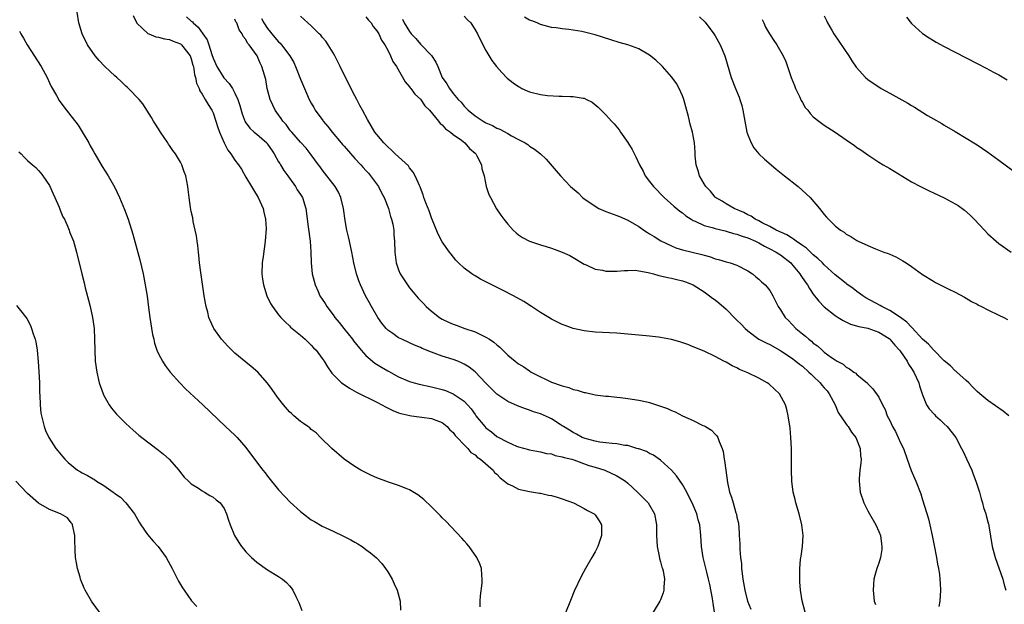
# Model space of a CAD drawing. Units: inches. Extents: x 2547000 to 2550000, y 1557000 to 1560000.
# Drawn here: x 2549518 to 2549698, y 1558676 to 1558784 of the extents above; entities that cross this region are included whole.
import ezdxf

# ---------------------------------------------------------------- set-up
doc = ezdxf.new("R2010")
doc.units = ezdxf.units.IN
doc.header["$MEASUREMENT"] = 0
doc.layers.add('LD25471557_10ft', color=53, linetype='Continuous')

msp = doc.modelspace()

# ---------------------------------------------------------------- linework, layer by layer
at = {"layer": 'LD25471557_10ft'}
for points, elevation in [([(2549601.96, 1558675.96), (2549601.97, 1558677), (2549602.02, 1558677.98), (2549602.31, 1558680.31), (2549602.33, 1558681), (2549602.24, 1558681.76), (2549602.17, 1558683), (2549601.86, 1558683.86), (2549601.33, 1558685), (2549599.93, 1558687), (2549599.51, 1558687.51), (2549599, 1558688.05), (2549598.57, 1558688.57), (2549595.63, 1558691.63), (2549595, 1558692.26), (2549594.65, 1558692.65), (2549593, 1558694.31), (2549591.62, 1558695.62), (2549590.51, 1558696.51), (2549589, 1558697.39), (2549588.38, 1558697.62), (2549587, 1558698.22), (2549585.17, 1558698.83), (2549583, 1558699.63), (2549582.03, 1558700.03), (2549580.68, 1558700.68), (2549580.09, 1558701), (2549579, 1558701.69), (2549577.03, 1558703.03), (2549574.75, 1558705), (2549572.71, 1558707), (2549571.87, 1558707.87), (2549571, 1558708.47), (2549570.74, 1558708.74), (2549570.36, 1558709), (2549569.58, 1558709.58), (2549569, 1558709.92), (2549567.82, 1558711), (2549567.37, 1558711.37), (2549567, 1558711.72), (2549565.88, 1558713), (2549565, 1558714.13), (2549564.35, 1558715), (2549563.82, 1558715.82), (2549562.99, 1558716.99), (2549561.18, 1558719), (2549560, 1558720), (2549559, 1558720.78), (2549557, 1558722.49), (2549556.45, 1558723), (2549555.73, 1558723.73), (2549554.57, 1558725), (2549553.13, 1558727), (2549553.09, 1558727.09), (2549552.46, 1558728.46), (2549552.25, 1558729), (2549552.01, 1558729.99), (2549551.73, 1558731), (2549551.61, 1558731.61), (2549551.38, 1558733), (2549550.76, 1558737.24), (2549550.54, 1558739), (2549550.41, 1558740.41), (2549550.32, 1558741), (2549550.21, 1558742.21), (2549550.08, 1558743), (2549549.96, 1558743.96), (2549549.74, 1558745), (2549549.37, 1558746.63), (2549549.27, 1558747.27), (2549549, 1558748.45), (2549548.86, 1558749.14), (2549548.59, 1558751), (2549548.44, 1558752.44), (2549548.36, 1558753), (2549548, 1558755), (2549547.71, 1558755.71), (2549547.28, 1558757), (2549547, 1558757.49), (2549546.09, 1558759), (2549545.6, 1558759.61), (2549545, 1558760.55), (2549544.81, 1558760.81), (2549544.7, 1558761), (2549543.34, 1558763), (2549543, 1558763.57), (2549542.07, 1558765), (2549541.7, 1558765.7), (2549540.15, 1558768.15), (2549539.44, 1558769), (2549537.51, 1558771), (2549537.24, 1558771.24), (2549537, 1558771.43), (2549536.2, 1558772.2), (2549535.33, 1558773), (2549535, 1558773.28), (2549534.12, 1558774.12), (2549533.1, 1558775.1), (2549532.13, 1558776.13), (2549531.38, 1558777), (2549529.99, 1558779), (2549529, 1558781), (2549528.37, 1558783), (2549528.1, 1558785)], 7670), ([(2549538.37, 1558784.37), (2549539, 1558782.96), (2549541.05, 1558781.05), (2549541.21, 1558781), (2549542.48, 1558780.48), (2549543, 1558780.39), (2549544.08, 1558780.08), (2549545, 1558779.98), (2549545.67, 1558779.67), (2549547, 1558779.19), (2549547.22, 1558779), (2549548.77, 1558777), (2549549, 1558776.44), (2549549.29, 1558775.29), (2549549.39, 1558775), (2549549.57, 1558773.57), (2549549.79, 1558773), (2549549.94, 1558771.94), (2549550.43, 1558771), (2549550.57, 1558770.57), (2549551, 1558769.94), (2549551.57, 1558769), (2549552.08, 1558768.08), (2549552.78, 1558767), (2549553, 1558766.51), (2549553.53, 1558765), (2549553.86, 1558763.86), (2549554.18, 1558763), (2549555.04, 1558761), (2549555.7, 1558759.7), (2549556.26, 1558759), (2549557, 1558757.87), (2549557.66, 1558757), (2549558.2, 1558756.2), (2549559, 1558754.73), (2549560.04, 1558753), (2549560.38, 1558752.38), (2549561.26, 1558751), (2549562.18, 1558749), (2549562.31, 1558748.31), (2549562.62, 1558747), (2549562.7, 1558745.3), (2549562.55, 1558743), (2549562.17, 1558740.17), (2549561.99, 1558739), (2549561.93, 1558737), (2549562.05, 1558736.05), (2549562.22, 1558735), (2549562.86, 1558733), (2549563.55, 1558731.55), (2549563.9, 1558731), (2549565, 1558729.51), (2549565.41, 1558729), (2549566.18, 1558728.18), (2549567, 1558727.45), (2549567.21, 1558727.21), (2549569, 1558725.75), (2549569.86, 1558725), (2549571, 1558723.93), (2549571.42, 1558723.42), (2549571.86, 1558723), (2549573, 1558721.5), (2549573.33, 1558721), (2549573.95, 1558719.95), (2549574.62, 1558719), (2549574.79, 1558718.79), (2549576.56, 1558717), (2549576.81, 1558716.81), (2549578.02, 1558716.02), (2549579.3, 1558715.3), (2549583, 1558713.46), (2549583.95, 1558713), (2549584.62, 1558712.62), (2549585.96, 1558711.96), (2549587, 1558711.55), (2549587.41, 1558711.41), (2549589.04, 1558711.04), (2549589.39, 1558711), (2549590.78, 1558710.78), (2549591.27, 1558710.73), (2549593, 1558710.49), (2549593.8, 1558710.2), (2549595, 1558709.73), (2549595.89, 1558709), (2549596.39, 1558708.39), (2549597, 1558707.91), (2549597.35, 1558707.35), (2549597.73, 1558707), (2549599, 1558705.67), (2549599.67, 1558705), (2549600.25, 1558704.25), (2549601, 1558703.81), (2549601.39, 1558703.39), (2549602.03, 1558703), (2549604.32, 1558701), (2549604.6, 1558700.6), (2549605, 1558700.26), (2549605.58, 1558699.58), (2549606.42, 1558699), (2549607, 1558698.52), (2549607.88, 1558698.12), (2549609, 1558697.53), (2549611, 1558697.1), (2549611.71, 1558697), (2549612.81, 1558696.81), (2549613, 1558696.78), (2549614.44, 1558696.44), (2549615, 1558696.35), (2549616.03, 1558696.03), (2549617, 1558695.75), (2549619.03, 1558695), (2549621, 1558693.97), (2549621.62, 1558693.62), (2549622.83, 1558693), (2549623, 1558692.82), (2549623.73, 1558691.73), (2549624.17, 1558691), (2549624.16, 1558689), (2549623.49, 1558687), (2549623, 1558686.01), (2549622.41, 1558685), (2549621.27, 1558683), (2549620.46, 1558681.54), (2549619.2, 1558678.8), (2549618.6, 1558677.4), (2549617.44, 1558674.56)], 7660), ([(2549548.1, 1558784.1), (2549549, 1558783.35), (2549549.2, 1558783.2), (2549549.35, 1558783), (2549550.25, 1558782.25), (2549551.14, 1558781), (2549551.9, 1558779.9), (2549552.22, 1558779), (2549552.76, 1558777.24), (2549553, 1558776.54), (2549553.67, 1558775), (2549554.96, 1558772.96), (2549555.92, 1558771.92), (2549556.53, 1558771), (2549557, 1558770.16), (2549557.54, 1558769), (2549557.9, 1558767.9), (2549558.33, 1558766.33), (2549558.89, 1558764.89), (2549559.72, 1558763.72), (2549560.5, 1558763), (2549561, 1558762.59), (2549562.82, 1558761), (2549563, 1558760.79), (2549563.72, 1558759.72), (2549564.17, 1558759), (2549565, 1558757.56), (2549565.21, 1558757.21), (2549565.35, 1558757), (2549565.96, 1558755.96), (2549566.7, 1558755), (2549567, 1558754.55), (2549568.1, 1558753), (2549568.41, 1558752.41), (2549569, 1558751.57), (2549569.37, 1558751), (2549570.02, 1558749), (2549570.4, 1558745.6), (2549570.78, 1558743), (2549570.93, 1558741.07), (2549570.97, 1558739), (2549571.16, 1558737), (2549571.69, 1558735), (2549572.25, 1558733.75), (2549572.59, 1558733), (2549573.54, 1558731.54), (2549573.85, 1558731), (2549575, 1558729.48), (2549575.34, 1558729), (2549576.1, 1558728.1), (2549576.93, 1558727), (2549578.54, 1558725), (2549578.73, 1558724.74), (2549580.14, 1558723), (2549581, 1558722.06), (2549582.64, 1558720.64), (2549583.89, 1558719.89), (2549585, 1558719.25), (2549585.17, 1558719.17), (2549587, 1558718.14), (2549589, 1558717.25), (2549589.88, 1558717), (2549590.77, 1558716.77), (2549593, 1558716.3), (2549595, 1558715.77), (2549595.59, 1558715.59), (2549597, 1558715), (2549599, 1558713.66), (2549599.65, 1558713), (2549600.27, 1558712.27), (2549601, 1558711.23), (2549601.18, 1558711), (2549602.77, 1558709), (2549603, 1558708.76), (2549604.01, 1558708.01), (2549605, 1558707.17), (2549607, 1558706.12), (2549608.59, 1558705.41), (2549609, 1558705.26), (2549610.79, 1558704.79), (2549611, 1558704.72), (2549613, 1558704.38), (2549614.09, 1558704.09), (2549615, 1558703.98), (2549615.69, 1558703.69), (2549617, 1558703.48), (2549617.33, 1558703.33), (2549618.76, 1558703), (2549619.1, 1558702.9), (2549621.87, 1558701.87), (2549623, 1558701.55), (2549624.81, 1558701), (2549627, 1558699.98), (2549627.63, 1558699.63), (2549628.58, 1558699), (2549629, 1558698.65), (2549630.79, 1558697), (2549631.89, 1558695.89), (2549632.74, 1558695), (2549633, 1558694.58), (2549633.88, 1558693), (2549634.28, 1558691), (2549634.29, 1558689), (2549634.38, 1558687), (2549634.74, 1558685.26), (2549634.8, 1558684.8), (2549635, 1558684.18), (2549635.24, 1558683.24), (2549635.34, 1558683), (2549635.48, 1558682.52), (2549635.75, 1558681), (2549635.62, 1558679.62), (2549635.63, 1558679), (2549635.49, 1558678.51), (2549635, 1558677.22), (2549634.9, 1558677), (2549633.67, 1558675)], 7650), ([(2549644.88, 1558675), (2549644.62, 1558676.62), (2549644.61, 1558677), (2549644.54, 1558677.46), (2549644.03, 1558680.03), (2549643.82, 1558681), (2549643.42, 1558682.58), (2549643.27, 1558683.27), (2549642.83, 1558685), (2549642.48, 1558687), (2549642.38, 1558689), (2549642.21, 1558691), (2549641.92, 1558691.92), (2549641.65, 1558693), (2549640.8, 1558695), (2549640.2, 1558696.2), (2549639.82, 1558697), (2549639, 1558698.39), (2549637.94, 1558699.94), (2549637, 1558700.99), (2549635, 1558702.86), (2549633.74, 1558703.74), (2549633, 1558704.09), (2549632.42, 1558704.42), (2549631, 1558704.9), (2549630.93, 1558704.93), (2549630.66, 1558705), (2549629, 1558705.51), (2549628.45, 1558705.55), (2549627, 1558705.85), (2549626.13, 1558705.87), (2549625, 1558706.04), (2549623.85, 1558706.15), (2549623, 1558706.32), (2549621.21, 1558706.79), (2549620.66, 1558707), (2549619.61, 1558707.61), (2549619, 1558707.89), (2549618.33, 1558708.33), (2549617.21, 1558709), (2549617, 1558709.15), (2549616.6, 1558709.4), (2549615, 1558710.45), (2549614.63, 1558710.63), (2549613, 1558711.32), (2549611.73, 1558711.73), (2549611, 1558712), (2549610.24, 1558712.24), (2549608.79, 1558712.79), (2549607, 1558713.61), (2549605, 1558714.95), (2549603, 1558716.98), (2549601.05, 1558719.05), (2549599.92, 1558719.92), (2549599, 1558720.47), (2549598.65, 1558720.65), (2549597.83, 1558721), (2549597, 1558721.31), (2549595, 1558721.94), (2549593.53, 1558722.47), (2549593, 1558722.64), (2549591.31, 1558723.31), (2549591, 1558723.48), (2549589.91, 1558723.91), (2549589, 1558724.37), (2549587.59, 1558725), (2549587, 1558725.3), (2549585.96, 1558726.04), (2549585, 1558726.69), (2549584.7, 1558727), (2549583.95, 1558727.95), (2549583.17, 1558729), (2549582.02, 1558731), (2549581.68, 1558731.68), (2549580.96, 1558733), (2549580.02, 1558735), (2549579.73, 1558735.73), (2549579.28, 1558737), (2549578.79, 1558739), (2549578.4, 1558741), (2549577.97, 1558743), (2549577.81, 1558743.81), (2549577.54, 1558745), (2549577.22, 1558746.78), (2549576.89, 1558749), (2549576.4, 1558751), (2549575.98, 1558751.98), (2549575.35, 1558753), (2549573, 1558756.09), (2549572.64, 1558756.64), (2549572.3, 1558757), (2549571, 1558758.8), (2549570.04, 1558760.04), (2549569, 1558761.12), (2549567.43, 1558763), (2549567.21, 1558763.21), (2549567, 1558763.48), (2549566.38, 1558764.38), (2549565.78, 1558765), (2549565.46, 1558765.46), (2549565, 1558766.16), (2549564.4, 1558767), (2549563.93, 1558767.93), (2549563.48, 1558769), (2549562.94, 1558771), (2549562.64, 1558772.64), (2549561.96, 1558775), (2549561.61, 1558775.61), (2549561.07, 1558777), (2549559.61, 1558779), (2549559.3, 1558779.3), (2549559, 1558779.96), (2549558.52, 1558780.52), (2549558.33, 1558781), (2549557.76, 1558781.76), (2549557.34, 1558783), (2549557.19, 1558783.19), (2549557, 1558783.67)], 7640), ([(2549561.85, 1558783.85), (2549562.32, 1558783), (2549563, 1558782), (2549564.32, 1558780.32), (2549565, 1558779.52), (2549565.29, 1558779.29), (2549565.53, 1558779), (2549567.09, 1558777), (2549567.77, 1558775.77), (2549568.11, 1558775), (2549569, 1558772.67), (2549570.14, 1558770.14), (2549570.61, 1558769), (2549571, 1558768.28), (2549571.48, 1558767.48), (2549571.7, 1558767), (2549573.13, 1558765.13), (2549573.19, 1558765), (2549574.05, 1558764.05), (2549574.82, 1558763), (2549576.49, 1558761), (2549576.7, 1558760.7), (2549577, 1558760.39), (2549579, 1558758.14), (2549580.07, 1558757), (2549580.48, 1558756.48), (2549581, 1558755.97), (2549581.47, 1558755.47), (2549581.86, 1558755), (2549583.32, 1558753), (2549583.88, 1558751.88), (2549584.35, 1558751), (2549585.12, 1558749), (2549585.49, 1558747.49), (2549585.7, 1558747), (2549585.91, 1558746.09), (2549586.1, 1558745), (2549586.14, 1558744.14), (2549586.24, 1558743), (2549586.28, 1558741), (2549586.53, 1558739), (2549587, 1558737.74), (2549587.3, 1558737), (2549588.6, 1558735), (2549589, 1558734.45), (2549589.67, 1558733.67), (2549590.56, 1558732.56), (2549591, 1558732.1), (2549591.55, 1558731.55), (2549592.07, 1558731), (2549593, 1558730.17), (2549594.51, 1558729), (2549595, 1558728.68), (2549596.16, 1558728.16), (2549597, 1558727.75), (2549597.57, 1558727.57), (2549599.11, 1558727), (2549601, 1558726.38), (2549602.24, 1558725.76), (2549603, 1558725.42), (2549603.63, 1558725), (2549604.47, 1558724.47), (2549605, 1558723.97), (2549605.54, 1558723.54), (2549606.07, 1558723), (2549607, 1558722.1), (2549608.33, 1558721), (2549609, 1558720.5), (2549609.95, 1558719.95), (2549611, 1558719.21), (2549611.32, 1558719), (2549613, 1558718.13), (2549613.78, 1558717.78), (2549615, 1558717.16), (2549615.41, 1558717), (2549616.62, 1558716.62), (2549617, 1558716.46), (2549618.17, 1558716.17), (2549619, 1558715.82), (2549619.7, 1558715.7), (2549621, 1558715.25), (2549621.22, 1558715.22), (2549623, 1558714.83), (2549625, 1558714.58), (2549625.44, 1558714.56), (2549627, 1558714.4), (2549627.66, 1558714.34), (2549629, 1558714.17), (2549631, 1558713.87), (2549632.48, 1558713.52), (2549633, 1558713.43), (2549634.27, 1558713), (2549634.83, 1558712.83), (2549635, 1558712.75), (2549636.29, 1558712.29), (2549637, 1558711.92), (2549637.68, 1558711.68), (2549639.02, 1558710.98), (2549641, 1558710.1), (2549642.78, 1558709.22), (2549643, 1558709.13), (2549643.25, 1558709), (2549644.36, 1558708.36), (2549645, 1558707.61), (2549645.32, 1558707.32), (2549645.49, 1558707), (2549645.73, 1558706.27), (2549646.31, 1558705), (2549646.46, 1558704.46), (2549646.69, 1558703), (2549646.75, 1558702.75), (2549646.95, 1558701), (2549647.26, 1558698.74), (2549647.64, 1558697), (2549648.03, 1558696.03), (2549648.28, 1558695), (2549648.81, 1558693.19), (2549648.91, 1558692.91), (2549649, 1558692.38), (2549649.26, 1558691.26), (2549649.44, 1558689.44), (2549649.44, 1558689), (2549649.56, 1558687.56), (2549649.53, 1558686.47), (2549649.67, 1558685), (2549649.82, 1558683.82), (2549649.85, 1558683), (2549649.94, 1558682.06), (2549650.08, 1558681), (2549650.42, 1558679), (2549650.96, 1558676.96), (2549651.54, 1558675.54)], 7630), ([(2549661.49, 1558675), (2549660.98, 1558677.02), (2549660.66, 1558679), (2549660.53, 1558680.53), (2549660.5, 1558681), (2549660.52, 1558681.48), (2549660.5, 1558683), (2549660.64, 1558684.64), (2549660.7, 1558685), (2549660.75, 1558685.25), (2549661.01, 1558687), (2549661.14, 1558689), (2549660.91, 1558691), (2549660.4, 1558693), (2549659.8, 1558695), (2549659.65, 1558695.65), (2549659.31, 1558697), (2549659.05, 1558699), (2549658.97, 1558701.03), (2549658.99, 1558703), (2549658.98, 1558704.98), (2549658.88, 1558707), (2549658.73, 1558708.73), (2549658.39, 1558711), (2549658.14, 1558712.13), (2549657.88, 1558713), (2549656.81, 1558715), (2549655.88, 1558715.88), (2549654.82, 1558716.82), (2549654.55, 1558717), (2549653.56, 1558717.56), (2549653, 1558717.9), (2549651, 1558718.85), (2549649.46, 1558719.46), (2549649, 1558719.75), (2549648.13, 1558720.13), (2549647, 1558720.81), (2549646.61, 1558721), (2549645, 1558721.87), (2549643, 1558722.81), (2549641, 1558723.64), (2549640.03, 1558724.03), (2549638.55, 1558724.55), (2549636.98, 1558724.98), (2549635, 1558725.35), (2549634.62, 1558725.38), (2549633, 1558725.57), (2549632.38, 1558725.62), (2549629, 1558725.94), (2549627, 1558726.1), (2549623, 1558726.32), (2549621, 1558726.53), (2549619, 1558726.98), (2549617.52, 1558727.52), (2549617, 1558727.73), (2549615, 1558728.72), (2549614.52, 1558729), (2549613, 1558729.91), (2549611.38, 1558731), (2549609.92, 1558731.92), (2549608.07, 1558733), (2549606.02, 1558734.02), (2549604.1, 1558735), (2549603.35, 1558735.35), (2549603, 1558735.56), (2549602.02, 1558736.02), (2549601, 1558736.65), (2549600.77, 1558736.77), (2549600.43, 1558737), (2549599, 1558738.04), (2549597.96, 1558739), (2549597.49, 1558739.49), (2549596.6, 1558740.6), (2549596.3, 1558741), (2549595, 1558742.88), (2549594.25, 1558744.25), (2549593, 1558747.3), (2549592.58, 1558748.58), (2549591.96, 1558750.04), (2549591.62, 1558751), (2549591.48, 1558751.48), (2549591, 1558752.75), (2549590.94, 1558752.94), (2549590.82, 1558753.18), (2549590.05, 1558755), (2549589.67, 1558755.67), (2549589, 1558756.47), (2549588.79, 1558756.79), (2549587, 1558758.43), (2549586.35, 1558759), (2549585.67, 1558759.67), (2549585, 1558760.27), (2549584.68, 1558760.68), (2549584.29, 1558761), (2549583, 1558762.56), (2549582.67, 1558763), (2549581.28, 1558765.28), (2549580.41, 1558767), (2549579.9, 1558767.9), (2549579.34, 1558769), (2549579, 1558769.62), (2549577.25, 1558773), (2549576.29, 1558775), (2549575.89, 1558775.89), (2549575.29, 1558777), (2549575, 1558777.5), (2549574.08, 1558779), (2549573.65, 1558779.65), (2549573, 1558780.38), (2549572.74, 1558780.74), (2549572.46, 1558781), (2549571, 1558782.48), (2549570.38, 1558783), (2549569, 1558784.28)], 7620), ([(2549581, 1558784.11), (2549581.5, 1558783.5), (2549581.97, 1558783), (2549582.34, 1558782.34), (2549583, 1558781.59), (2549583.39, 1558781), (2549583.86, 1558779.86), (2549584.49, 1558779), (2549585, 1558778.03), (2549585.54, 1558777), (2549585.96, 1558775.96), (2549586.6, 1558775), (2549588.19, 1558772.19), (2549589, 1558771.29), (2549589.11, 1558771.11), (2549589.21, 1558771), (2549589.96, 1558769.96), (2549591, 1558769.06), (2549591.82, 1558767.82), (2549592.63, 1558767), (2549594.28, 1558765), (2549594.59, 1558764.59), (2549595, 1558764.3), (2549595.59, 1558763.59), (2549596.48, 1558763), (2549597, 1558762.58), (2549598.5, 1558761.5), (2549599.16, 1558761), (2549600, 1558760), (2549601, 1558759.16), (2549601.16, 1558759), (2549601.35, 1558758.65), (2549602.16, 1558757), (2549602.27, 1558756.27), (2549602.65, 1558755), (2549603.07, 1558753), (2549603.54, 1558751.54), (2549603.81, 1558751), (2549604.94, 1558748.94), (2549605.75, 1558747.75), (2549606.3, 1558747), (2549607, 1558746.1), (2549608.01, 1558745), (2549608.52, 1558744.52), (2549609, 1558744.14), (2549609.68, 1558743.68), (2549610.98, 1558743), (2549613, 1558742.31), (2549614.02, 1558742.02), (2549615, 1558741.69), (2549616.97, 1558740.97), (2549618.35, 1558740.35), (2549619, 1558739.98), (2549621, 1558738.8), (2549621.35, 1558738.65), (2549623, 1558737.89), (2549624.35, 1558737.65), (2549625, 1558737.5), (2549626.49, 1558737.51), (2549627, 1558737.5), (2549628.37, 1558737.63), (2549629, 1558737.64), (2549630.35, 1558737.65), (2549631, 1558737.56), (2549632.73, 1558737.27), (2549633, 1558737.18), (2549633.7, 1558737), (2549634.7, 1558736.7), (2549635, 1558736.67), (2549636.31, 1558736.31), (2549637, 1558736.22), (2549637.97, 1558735.97), (2549639, 1558735.74), (2549639.55, 1558735.55), (2549641, 1558734.97), (2549643, 1558733.69), (2549643.96, 1558733), (2549644.54, 1558732.54), (2549645, 1558732.22), (2549645.69, 1558731.69), (2549647, 1558730.53), (2549648.75, 1558728.75), (2549649, 1558728.53), (2549649.77, 1558727.77), (2549650.5, 1558727), (2549651, 1558726.56), (2549653.04, 1558725.04), (2549654.33, 1558724.33), (2549655, 1558724.02), (2549656.86, 1558723), (2549657.22, 1558722.78), (2549659, 1558721.61), (2549659.8, 1558721), (2549660.45, 1558720.46), (2549661, 1558720.08), (2549662.19, 1558719), (2549662.58, 1558718.58), (2549663, 1558718.24), (2549664.24, 1558717), (2549664.57, 1558716.57), (2549665, 1558716.13), (2549665.54, 1558715.54), (2549665.92, 1558715), (2549666.98, 1558713), (2549667.58, 1558711.58), (2549669, 1558709.43), (2549669.19, 1558709.19), (2549669.36, 1558709), (2549669.97, 1558707.97), (2549670.76, 1558707), (2549671.57, 1558705), (2549671.65, 1558703.65), (2549671.77, 1558703), (2549671.72, 1558702.28), (2549671.55, 1558701), (2549671.41, 1558699.41), (2549671.39, 1558699), (2549671.6, 1558697), (2549672.25, 1558695), (2549673, 1558693.57), (2549673.29, 1558693), (2549674.43, 1558691), (2549675, 1558689.75), (2549675.29, 1558689), (2549675.49, 1558687.49), (2549675.57, 1558687), (2549675.54, 1558686.46), (2549675.31, 1558685), (2549675, 1558683.95), (2549674.66, 1558683), (2549674.28, 1558681.72), (2549674.11, 1558681), (2549674.05, 1558680.05), (2549673.94, 1558679), (2549674.18, 1558677), (2549674.37, 1558676.37)], 7610), ([(2549587.69, 1558783.69), (2549588.01, 1558783), (2549589, 1558781.41), (2549589.2, 1558781.2), (2549589.33, 1558781), (2549590.18, 1558780.18), (2549591, 1558779.11), (2549591.06, 1558779.06), (2549593, 1558777.04), (2549593.84, 1558775.84), (2549594.16, 1558775), (2549595.01, 1558773), (2549595.86, 1558771.86), (2549596.31, 1558771), (2549597, 1558770.09), (2549597.91, 1558769), (2549598.46, 1558768.46), (2549599, 1558767.72), (2549599.39, 1558767.39), (2549599.73, 1558767), (2549601, 1558765.97), (2549602.49, 1558765), (2549602.83, 1558764.83), (2549603, 1558764.71), (2549604.23, 1558764.23), (2549605, 1558763.73), (2549605.53, 1558763.53), (2549607, 1558762.72), (2549607.67, 1558762.33), (2549609, 1558761.64), (2549610.2, 1558761), (2549610.69, 1558760.69), (2549611, 1558760.44), (2549611.89, 1558759.89), (2549612.98, 1558759), (2549614.02, 1558758.02), (2549615.9, 1558755.9), (2549616.64, 1558755), (2549618.53, 1558753), (2549619.88, 1558751.88), (2549620.7, 1558751), (2549621, 1558750.77), (2549622.07, 1558750.07), (2549623, 1558749.39), (2549623.72, 1558749), (2549625, 1558748.42), (2549627, 1558747.72), (2549627.49, 1558747.49), (2549629, 1558746.86), (2549631, 1558745.68), (2549631.96, 1558745), (2549632.59, 1558744.59), (2549633, 1558744.37), (2549633.83, 1558743.83), (2549635.08, 1558743.08), (2549637, 1558742.13), (2549637.79, 1558741.79), (2549639, 1558741.43), (2549642.58, 1558740.58), (2549643, 1558740.43), (2549644.14, 1558740.14), (2549645, 1558739.77), (2549645.64, 1558739.64), (2549647, 1558739.19), (2549647.78, 1558739), (2549649, 1558738.6), (2549651, 1558737.56), (2549651.84, 1558737), (2549652.47, 1558736.47), (2549653, 1558736.05), (2549653.52, 1558735.52), (2549654.17, 1558735), (2549654.55, 1558734.55), (2549655, 1558733.96), (2549655.6, 1558733), (2549656.58, 1558731), (2549657, 1558730.39), (2549657.82, 1558729), (2549658.43, 1558728.43), (2549659.79, 1558727), (2549661, 1558726), (2549661.56, 1558725.56), (2549662.15, 1558725), (2549662.65, 1558724.65), (2549663, 1558724.29), (2549663.78, 1558723.78), (2549664.61, 1558723), (2549665, 1558722.66), (2549666.32, 1558721.68), (2549667, 1558721.21), (2549667.37, 1558721), (2549668.45, 1558720.45), (2549669, 1558719.9), (2549669.6, 1558719.6), (2549670.43, 1558719), (2549670.79, 1558718.79), (2549671, 1558718.52), (2549672.93, 1558716.93), (2549673, 1558716.84), (2549673.92, 1558715.92), (2549675, 1558714.37), (2549675.65, 1558713), (2549676.16, 1558712.16), (2549676.56, 1558711), (2549677, 1558710.09), (2549677.5, 1558709), (2549678.07, 1558708.07), (2549678.57, 1558707), (2549679, 1558706.02), (2549679.5, 1558705), (2549680.22, 1558703), (2549680.93, 1558700.93), (2549681.56, 1558699.56), (2549681.8, 1558699), (2549682.68, 1558696.68), (2549683, 1558695.59), (2549684.08, 1558692.08), (2549684.36, 1558691), (2549684.8, 1558689), (2549685.17, 1558687.17), (2549685.58, 1558685), (2549685.77, 1558683.77), (2549685.92, 1558683), (2549686.12, 1558681.88), (2549686.21, 1558681), (2549686.22, 1558680.22), (2549686.33, 1558679), (2549686.16, 1558677), (2549686.01, 1558676.01)], 7600), ([(2549599, 1558784.26), (2549599.61, 1558783.6), (2549600.21, 1558783), (2549601, 1558781.75), (2549601.43, 1558781), (2549601.95, 1558779.95), (2549603, 1558777.96), (2549604.1, 1558776.11), (2549604.93, 1558775), (2549605.9, 1558773.9), (2549606.9, 1558772.9), (2549608.02, 1558772.02), (2549609, 1558771.33), (2549609.21, 1558771.21), (2549609.61, 1558771), (2549610.56, 1558770.56), (2549611, 1558770.39), (2549613, 1558769.87), (2549614.3, 1558769.7), (2549616.43, 1558769.57), (2549617, 1558769.6), (2549618.49, 1558769.51), (2549619, 1558769.55), (2549620.8, 1558769.2), (2549621, 1558769.19), (2549621.42, 1558769), (2549622.47, 1558768.47), (2549623.57, 1558767.57), (2549624.11, 1558767), (2549625, 1558766.16), (2549625.99, 1558765), (2549626.5, 1558764.5), (2549627.41, 1558763.41), (2549627.66, 1558763), (2549629, 1558761.11), (2549629.79, 1558759.79), (2549630.48, 1558758.48), (2549631.14, 1558757), (2549631.82, 1558755.82), (2549632.19, 1558755), (2549633, 1558753.96), (2549633.69, 1558753), (2549635.64, 1558751), (2549637.43, 1558749.43), (2549638.52, 1558748.52), (2549639, 1558748.17), (2549639.63, 1558747.63), (2549640.6, 1558747), (2549641, 1558746.77), (2549641.36, 1558746.64), (2549643, 1558745.89), (2549644.48, 1558745.52), (2549645, 1558745.34), (2549646.86, 1558744.86), (2549647, 1558744.84), (2549648.4, 1558744.4), (2549649, 1558744.29), (2549649.93, 1558743.93), (2549651, 1558743.62), (2549652.4, 1558743), (2549653, 1558742.69), (2549654.06, 1558742.06), (2549655, 1558741.62), (2549656.2, 1558741), (2549656.67, 1558740.67), (2549657, 1558740.48), (2549658.88, 1558739), (2549659, 1558738.87), (2549660.52, 1558737), (2549660.7, 1558736.7), (2549661.52, 1558735.52), (2549661.91, 1558735), (2549662.3, 1558734.3), (2549663, 1558733.3), (2549663.99, 1558731.99), (2549665, 1558730.96), (2549667, 1558729.38), (2549667.56, 1558729), (2549668.44, 1558728.44), (2549669.8, 1558727.8), (2549671.34, 1558727.34), (2549673, 1558727.04), (2549675, 1558726.32), (2549676.87, 1558725.13), (2549677.05, 1558725), (2549677.94, 1558723.94), (2549678.79, 1558723), (2549679, 1558722.74), (2549680.17, 1558721), (2549680.47, 1558720.47), (2549681, 1558719.67), (2549681.43, 1558719), (2549682.36, 1558717), (2549682.48, 1558716.48), (2549683, 1558714.84), (2549683.76, 1558713), (2549684.26, 1558712.26), (2549685.21, 1558711.21), (2549685.41, 1558711), (2549686.22, 1558710.22), (2549687, 1558709.51), (2549687.5, 1558709), (2549689.09, 1558707), (2549690.18, 1558705), (2549690.43, 1558704.43), (2549691.1, 1558703.1), (2549692.03, 1558701), (2549692.28, 1558700.28), (2549692.81, 1558699), (2549693.45, 1558697), (2549693.76, 1558695.76), (2549694.02, 1558695), (2549694.19, 1558694.19), (2549694.63, 1558693), (2549694.68, 1558692.68), (2549695, 1558691.55), (2549695.11, 1558691.11), (2549695.15, 1558691), (2549695.19, 1558690.81), (2549695.78, 1558687), (2549696.32, 1558685), (2549697.73, 1558681), (2549697.98, 1558679.98), (2549698.31, 1558679)], 7590), ([(2549698.81, 1558711), (2549697.81, 1558711.81), (2549695, 1558713.79), (2549693.52, 1558715), (2549693, 1558715.45), (2549692.25, 1558716.25), (2549691.49, 1558717), (2549691, 1558717.43), (2549689.31, 1558719), (2549689.14, 1558719.14), (2549689, 1558719.24), (2549688.12, 1558720.12), (2549687, 1558721.07), (2549685, 1558723.05), (2549684.09, 1558724.09), (2549683, 1558725.04), (2549681.13, 1558727.13), (2549681, 1558727.21), (2549680.14, 1558728.14), (2549678.97, 1558728.97), (2549677, 1558730.28), (2549675.55, 1558731), (2549675.23, 1558731.23), (2549672.63, 1558732.63), (2549672.06, 1558733), (2549671, 1558733.74), (2549670.29, 1558734.29), (2549669.14, 1558735.14), (2549669, 1558735.22), (2549667, 1558736.84), (2549665, 1558738.68), (2549664.69, 1558739), (2549663.83, 1558739.83), (2549663, 1558740.5), (2549661.72, 1558741.72), (2549661, 1558742.19), (2549659.85, 1558743), (2549659.39, 1558743.39), (2549659, 1558743.58), (2549658.13, 1558744.13), (2549656.21, 1558745), (2549655, 1558745.71), (2549653.62, 1558746.38), (2549653, 1558746.72), (2549652.37, 1558747), (2549651.58, 1558747.58), (2549651, 1558747.83), (2549650.26, 1558748.26), (2549648.5, 1558749), (2549647, 1558749.86), (2549646.3, 1558750.3), (2549645.09, 1558751), (2549645, 1558751.08), (2549644.14, 1558752.14), (2549643.3, 1558753), (2549643, 1558753.48), (2549642.15, 1558755), (2549641.9, 1558755.9), (2549641.55, 1558757), (2549641.36, 1558758.64), (2549641.34, 1558759), (2549641.34, 1558759.34), (2549641.2, 1558761), (2549640.85, 1558763), (2549640.44, 1558764.44), (2549640.12, 1558765.88), (2549639.61, 1558767.61), (2549639.24, 1558769), (2549639, 1558769.67), (2549638.39, 1558771), (2549637.9, 1558771.9), (2549637.09, 1558773.09), (2549635.38, 1558775), (2549635.19, 1558775.19), (2549634.16, 1558776.16), (2549633, 1558777.08), (2549631, 1558778.24), (2549629, 1558779), (2549627.43, 1558779.43), (2549625.9, 1558779.9), (2549623, 1558780.84), (2549621.28, 1558781.28), (2549620.57, 1558781.43), (2549618.2, 1558781.8), (2549617, 1558781.92), (2549615.9, 1558782.1), (2549615, 1558782.2), (2549613, 1558782.71), (2549612.37, 1558783), (2549611.39, 1558783.39), (2549611, 1558783.49), (2549610.04, 1558784.04)], 7580), ([(2549642.15, 1558784.15), (2549643.17, 1558783.17), (2549644.79, 1558781), (2549645, 1558780.66), (2549645.9, 1558779), (2549646.76, 1558777), (2549647.96, 1558773), (2549648.73, 1558771), (2549649.39, 1558769.39), (2549649.53, 1558769), (2549649.87, 1558767.87), (2549650.09, 1558767), (2549650.32, 1558765.68), (2549650.83, 1558763), (2549651, 1558762.48), (2549651.61, 1558761), (2549652.12, 1558760.12), (2549653.03, 1558759.03), (2549654.03, 1558758.03), (2549655.28, 1558757), (2549656.21, 1558756.21), (2549657.73, 1558755), (2549660.2, 1558753), (2549661.69, 1558751.69), (2549662.45, 1558751), (2549664.15, 1558749), (2549665, 1558747.88), (2549665.39, 1558747.39), (2549667, 1558745.82), (2549667.98, 1558745), (2549668.63, 1558744.63), (2549669, 1558744.3), (2549669.85, 1558743.85), (2549671, 1558743.11), (2549671.23, 1558743), (2549673, 1558742.21), (2549674.39, 1558741.61), (2549675.91, 1558741), (2549676.73, 1558740.73), (2549677, 1558740.6), (2549678.14, 1558740.14), (2549679.41, 1558739.41), (2549680, 1558739), (2549681, 1558738.35), (2549683, 1558736.89), (2549685, 1558735.64), (2549685.41, 1558735.41), (2549686.74, 1558734.74), (2549687.72, 1558734.28), (2549689, 1558733.65), (2549690.7, 1558732.7), (2549691, 1558732.56), (2549691.96, 1558731.96), (2549693, 1558731.43), (2549693.27, 1558731.27), (2549693.85, 1558731), (2549695, 1558730.38), (2549697, 1558729.42), (2549697.92, 1558729), (2549698.61, 1558728.61)], 7570), ([(2549653.63, 1558783.63), (2549653.9, 1558783), (2549654.26, 1558782.26), (2549654.99, 1558780.99), (2549655.77, 1558779.77), (2549656.31, 1558779), (2549657.46, 1558777), (2549657.94, 1558775.94), (2549658.94, 1558773), (2549659.52, 1558771.52), (2549659.75, 1558771), (2549660.47, 1558769.53), (2549660.8, 1558768.8), (2549661, 1558768.43), (2549661.53, 1558767.53), (2549661.98, 1558767), (2549662.4, 1558766.4), (2549663, 1558765.8), (2549664.01, 1558765), (2549665, 1558764.29), (2549667, 1558762.96), (2549669, 1558761.59), (2549670.54, 1558760.54), (2549671, 1558760.2), (2549671.72, 1558759.72), (2549673, 1558758.8), (2549675, 1558757.51), (2549675.83, 1558757), (2549677, 1558756.33), (2549681, 1558753.9), (2549682.63, 1558753), (2549684.22, 1558752.22), (2549685, 1558751.88), (2549687, 1558750.94), (2549689, 1558749.87), (2549689.53, 1558749.53), (2549690.69, 1558748.69), (2549691.74, 1558747.74), (2549692.49, 1558747), (2549694.37, 1558745), (2549695, 1558744.36), (2549696.5, 1558743), (2549697, 1558742.59), (2549699.25, 1558741)], 7560), ([(2549665, 1558784.29), (2549665.43, 1558783.43), (2549665.6, 1558783), (2549666.43, 1558781.57), (2549666.78, 1558781), (2549669.51, 1558777), (2549670.07, 1558776.07), (2549670.88, 1558774.88), (2549672.56, 1558773), (2549673, 1558772.64), (2549673.96, 1558771.96), (2549675, 1558771.28), (2549675.46, 1558771), (2549677, 1558770.14), (2549680.31, 1558768.31), (2549681, 1558767.87), (2549681.55, 1558767.55), (2549683.94, 1558766.06), (2549685, 1558765.42), (2549686.55, 1558764.55), (2549687, 1558764.26), (2549689, 1558763.08), (2549691, 1558761.88), (2549692.39, 1558761), (2549693, 1558760.64), (2549695, 1558759.3), (2549697, 1558757.84), (2549699.79, 1558755.79)], 7550), ([(2549680.06, 1558784.06), (2549681, 1558782.9), (2549683, 1558781.09), (2549684.25, 1558780.25), (2549685, 1558779.8), (2549685.51, 1558779.51), (2549687, 1558778.69), (2549689, 1558777.64), (2549693, 1558775.55), (2549694.7, 1558774.7), (2549696.03, 1558773.97), (2549697, 1558773.48), (2549698.55, 1558772.55)], 7540), ([(2549517.52, 1558781.52), (2549517.75, 1558781), (2549518.23, 1558780.23), (2549518.93, 1558779), (2549521.48, 1558775), (2549522.58, 1558773), (2549523, 1558772.04), (2549523.35, 1558771.35), (2549524.28, 1558769.72), (2549524.79, 1558768.79), (2549525.64, 1558767.64), (2549526.53, 1558766.53), (2549528.26, 1558764.26), (2549529.02, 1558763.02), (2549530.21, 1558761), (2549530.5, 1558760.5), (2549531, 1558759.53), (2549531.31, 1558759), (2549532.69, 1558756.69), (2549533.75, 1558755), (2549535, 1558752.84), (2549535.85, 1558751), (2549536.79, 1558748.79), (2549537.45, 1558747), (2549538.3, 1558744.3), (2549539.57, 1558739.57), (2549540.18, 1558737), (2549540.58, 1558735), (2549540.9, 1558732.9), (2549541.17, 1558730.83), (2549541.43, 1558729), (2549541.91, 1558725.91), (2549542.12, 1558725), (2549542.27, 1558724.27), (2549542.71, 1558723), (2549543, 1558722.35), (2549543.72, 1558721), (2549544.22, 1558720.22), (2549545.16, 1558719), (2549546.91, 1558717), (2549547.94, 1558715.94), (2549551.14, 1558713), (2549555.25, 1558709), (2549557, 1558707.41), (2549557.39, 1558707), (2549559, 1558705.16), (2549560.61, 1558703), (2549562.14, 1558701), (2549562.54, 1558700.54), (2549563, 1558699.88), (2549565, 1558697.41), (2549566.16, 1558696.16), (2549567.15, 1558695.15), (2549569, 1558693.45), (2549569.55, 1558693), (2549571, 1558691.92), (2549571.57, 1558691.57), (2549573, 1558690.75), (2549575, 1558689.8), (2549576.91, 1558688.91), (2549578.23, 1558688.23), (2549579, 1558687.78), (2549579.5, 1558687.5), (2549580.29, 1558687), (2549581, 1558686.48), (2549581.87, 1558685.87), (2549582.94, 1558684.94), (2549583.9, 1558683.9), (2549584.58, 1558683), (2549585, 1558682.34), (2549585.79, 1558681), (2549586.16, 1558680.16), (2549586.74, 1558679), (2549587.31, 1558677), (2549587.33, 1558675.33)], 7680), ([(2549517.4, 1558759.4), (2549517.8, 1558759), (2549518.38, 1558758.38), (2549519, 1558757.78), (2549519.92, 1558757), (2549520.49, 1558756.49), (2549521, 1558755.97), (2549521.45, 1558755.45), (2549521.79, 1558755), (2549523, 1558753.18), (2549523.69, 1558751.69), (2549523.97, 1558751), (2549524.78, 1558749.22), (2549525, 1558748.71), (2549525.48, 1558747.48), (2549525.74, 1558747), (2549526.37, 1558745.63), (2549526.62, 1558745), (2549526.71, 1558744.71), (2549527.4, 1558743), (2549527.99, 1558741), (2549528.93, 1558737), (2549529.36, 1558735.36), (2549529.58, 1558734.42), (2549530.19, 1558732.19), (2549530.47, 1558731), (2549530.92, 1558729), (2549531.2, 1558727), (2549531.28, 1558725), (2549531.3, 1558723), (2549531.41, 1558721), (2549531.68, 1558719), (2549532.15, 1558717), (2549532.35, 1558716.35), (2549532.86, 1558715), (2549533, 1558714.72), (2549533.96, 1558713), (2549534.38, 1558712.38), (2549535.28, 1558711.28), (2549537, 1558709.54), (2549538.33, 1558708.33), (2549539.42, 1558707.42), (2549539.93, 1558707), (2549543, 1558704.67), (2549543.93, 1558703.93), (2549544.96, 1558703), (2549546.72, 1558701), (2549547, 1558700.6), (2549547.71, 1558699.71), (2549548.47, 1558699), (2549549, 1558698.48), (2549550.32, 1558697.68), (2549551, 1558697.23), (2549551.43, 1558697), (2549552.39, 1558696.39), (2549553, 1558696.04), (2549553.55, 1558695.55), (2549554.28, 1558695), (2549555, 1558693.97), (2549555.47, 1558693), (2549555.82, 1558691.82), (2549556.1, 1558691), (2549556.95, 1558689), (2549557.72, 1558687.72), (2549558.23, 1558687), (2549558.57, 1558686.57), (2549559, 1558686.06), (2549560.06, 1558685), (2549560.55, 1558684.55), (2549561, 1558684.15), (2549563, 1558682.76), (2549565, 1558681.54), (2549565.73, 1558681), (2549566.43, 1558680.43), (2549567, 1558679.78), (2549567.35, 1558679.35), (2549567.59, 1558679), (2549568.17, 1558677.83), (2549568.62, 1558677), (2549568.74, 1558676.74), (2549569.28, 1558675.29)], 7690), ([(2549517, 1558731.23), (2549517.71, 1558730.29), (2549518.84, 1558728.84), (2549519.55, 1558727.55), (2549519.74, 1558727), (2549520.01, 1558725.99), (2549520.37, 1558725), (2549520.51, 1558724.51), (2549520.73, 1558723), (2549520.95, 1558720.95), (2549521.08, 1558719.08), (2549521.18, 1558717), (2549521.21, 1558715.21), (2549521.27, 1558714.73), (2549521.32, 1558713), (2549521.44, 1558711.44), (2549521.53, 1558711), (2549521.75, 1558710.25), (2549522.02, 1558709), (2549522.28, 1558708.28), (2549522.91, 1558707), (2549524.21, 1558705), (2549524.55, 1558704.55), (2549525.45, 1558703.45), (2549525.83, 1558703), (2549526.42, 1558702.42), (2549528.13, 1558701), (2549528.69, 1558700.69), (2549529, 1558700.54), (2549530.01, 1558700.01), (2549531, 1558699.42), (2549531.28, 1558699.28), (2549531.65, 1558699), (2549533, 1558698.21), (2549534.7, 1558697), (2549534.87, 1558696.87), (2549535, 1558696.74), (2549536.03, 1558696.03), (2549537.03, 1558695), (2549538.61, 1558693), (2549539.47, 1558691.47), (2549539.76, 1558691), (2549541, 1558689.2), (2549541.99, 1558687.99), (2549542.94, 1558687), (2549544.42, 1558685), (2549545.49, 1558683), (2549546.68, 1558680.68), (2549547.42, 1558679.42), (2549547.7, 1558679), (2549549.07, 1558677.07), (2549550.02, 1558676.02)], 7700), ([(2549532.21, 1558675), (2549530.83, 1558676.83), (2549530.72, 1558677), (2549529.58, 1558679), (2549529.4, 1558679.4), (2549528.73, 1558681), (2549528.61, 1558681.39), (2549528.13, 1558683), (2549527.99, 1558683.99), (2549527.79, 1558685), (2549527.75, 1558686.25), (2549527.7, 1558687), (2549527.64, 1558687.64), (2549527.64, 1558689), (2549527.24, 1558691), (2549527.18, 1558691.18), (2549527, 1558691.38), (2549526.29, 1558692.29), (2549525.05, 1558693), (2549523, 1558693.79), (2549521, 1558694.97), (2549519, 1558696.74), (2549518.87, 1558696.87), (2549516.84, 1558699)], 7710)]:
    msp.add_lwpolyline(points, dxfattribs=dict(at, elevation=elevation))

doc.saveas('drawing.dxf')
